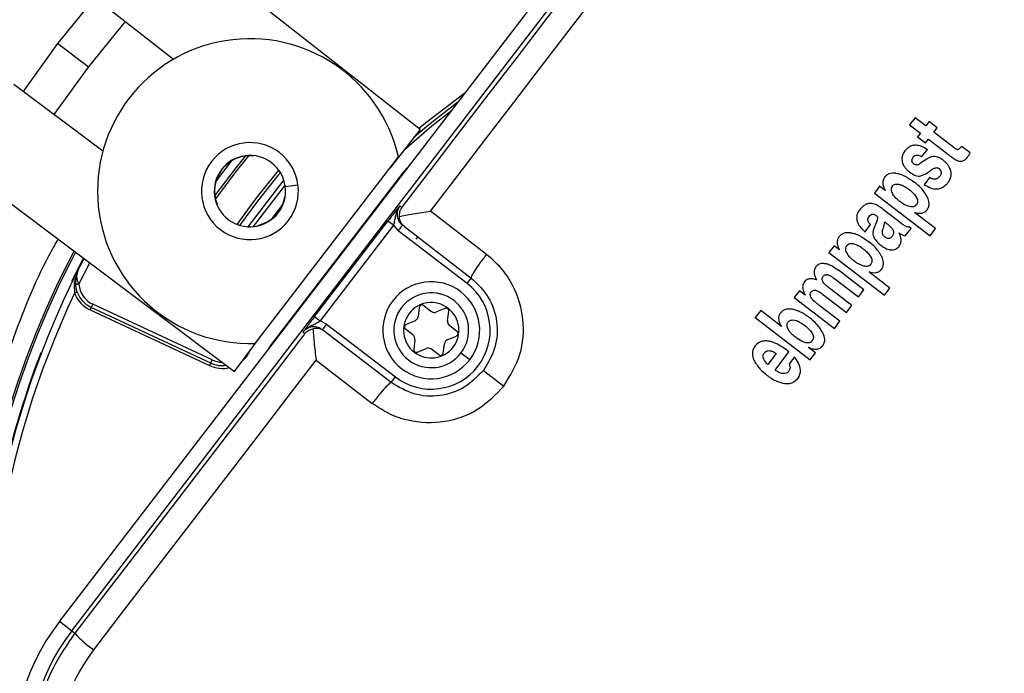
# Model space of a CAD drawing. Units: millimetres. Extents: x 5 to 414, y 3 to 291.
# Drawn here: x 162 to 167, y 244 to 248 of the extents above; entities that cross this region are included whole.
import ezdxf

# ---------------------------------------------------------------- set-up
doc = ezdxf.new("R2010")
doc.units = ezdxf.units.MM

msp = doc.modelspace()

# ---------------------------------------------------------------- linework, layer by layer
at = {"color": 7, "linetype": 'Continuous', "lineweight": 25}
for p, q in [((164.7408, 248.1127), (162.0623, 244.622)), ((162.121, 244.5769), (164.7995, 248.0677)), ((163.7971, 246.9882), (162.4766, 248.0241)), ((162.1886, 247.657), (162.6102, 247.3262)), ((162.2322, 247.6227), (162.0529, 247.4022)), ((162.2009, 247.2886), (162.3793, 247.5074)), ((162.0529, 247.4022), (161.8863, 247.1719)), ((162.0358, 247.0598), (162.2009, 247.2886)), ((162.2706, 246.8836), (161.8419, 247.2052)), ((166.1796, 247.0451), (166.1532, 247.0107)), ((166.2314, 247.0053), (166.1796, 247.0451)), ((163.7971, 246.9882), (163.653, 246.8046)), ((166.1532, 247.0107), (166.205, 246.9709)), ((166.2479, 247.0267), (166.2314, 247.0053)), ((166.2863, 246.9972), (166.2479, 247.0267)), ((166.2699, 246.9758), (166.2863, 246.9972)), ((166.205, 246.9709), (166.1913, 246.953)), ((166.1913, 246.953), (166.2297, 246.9235)), ((166.2297, 246.9235), (166.2435, 246.9414)), ((166.2435, 246.9414), (166.342, 246.8658)), ((166.3681, 246.9005), (166.2699, 246.9758)), ((166.2126, 246.8577), (166.239, 246.8921)), ((166.4448, 246.8756), (166.4062, 246.9052)), ((163.0043, 245.9591), (163.693, 246.8567)), ((166.2357, 246.8461), (166.2179, 246.8345)), ((161.5618, 246.8319), (162.9042, 245.8246)), ((166.2059, 246.8267), (166.2027, 246.8244)), ((166.2179, 246.8345), (166.2059, 246.8267)), ((163.7182, 246.7852), (163.0799, 245.9533)), ((166.2498, 246.7571), (166.2234, 246.7227)), ((163.1475, 246.7216), (162.9937, 246.521)), ((166.009, 246.7154), (165.9838, 246.6826)), ((166.0354, 246.6952), (166.009, 246.7154)), ((163.1461, 246.6643), (163.1478, 246.664)), ((165.9838, 246.6826), (166.2518, 246.4769)), ((163.7003, 246.6213), (163.7094, 246.6143)), ((164.1175, 246.3875), (163.847, 246.595)), ((166.0886, 246.5559), (166.0277, 246.6026)), ((166.2782, 246.5113), (166.1763, 246.5896)), ((163.0486, 246.5373), (163.0114, 246.5236)), ((163.0493, 246.5357), (163.0486, 246.5373)), ((163.2898, 246.0883), (163.6422, 246.5476)), ((163.6687, 246.5273), (163.3162, 246.068)), ((163.6687, 246.5273), (163.6422, 246.5476)), ((163.6687, 246.5273), (163.6923, 246.5014)), ((163.7216, 246.521), (164.0439, 246.2736)), ((165.939, 246.4963), (165.9653, 246.5307)), ((165.9974, 246.552), (165.9886, 246.5319)), ((166.0333, 246.5437), (166.0412, 246.5377)), ((166.1152, 246.5353), (166.0886, 246.5559)), ((166.1324, 246.4766), (166.16, 246.5126)), ((166.16, 246.5126), (166.1508, 246.5196)), ((164.0236, 246.2472), (163.6923, 246.5014)), ((166.2518, 246.4769), (166.2782, 246.5113)), ((165.7894, 246.4293), (165.7642, 246.3964)), ((165.8158, 246.409), (165.7894, 246.4293)), ((165.7642, 246.3964), (166.0323, 246.1907)), ((162.1524, 246.3135), (162.1803, 246.3678)), ((165.7856, 246.2753), (165.7926, 246.2703)), ((165.9332, 246.2171), (165.809, 246.3124)), ((166.0587, 246.2251), (165.9567, 246.3034)), ((164.0236, 246.2472), (164.0439, 246.2736)), ((165.7926, 246.2703), (165.9068, 246.1827)), ((165.6232, 246.2126), (165.598, 246.1798)), ((165.6508, 246.1914), (165.6232, 246.2126)), ((165.734, 246.1953), (165.8489, 246.1071)), ((165.8753, 246.1415), (165.7751, 246.2184)), ((165.9068, 246.1827), (165.9332, 246.2171)), ((166.0323, 246.1907), (166.0587, 246.2251)), ((162.215, 246.1325), (162.2094, 246.1205)), ((162.2221, 246.1476), (162.215, 246.1325)), ((162.7894, 245.8647), (162.215, 246.1325)), ((162.7964, 245.8798), (162.2221, 246.1476)), ((163.8146, 246.1408), (163.8497, 246.1138)), ((165.598, 246.1798), (165.791, 246.0317)), ((165.8174, 246.0661), (165.7168, 246.1432)), ((165.8489, 246.1071), (165.8753, 246.1415)), ((162.2094, 246.1205), (162.7837, 245.8526)), ((163.2898, 246.0883), (163.3162, 246.068)), ((163.7933, 246.1319), (163.7875, 246.088)), ((163.917, 246.1273), (163.8761, 246.1103)), ((163.9296, 246.0693), (163.9354, 246.1132)), ((165.4367, 246.1176), (165.4103, 246.0832)), ((165.5369, 246.0407), (165.4367, 246.1176)), ((163.3473, 246.0518), (163.3162, 246.068)), ((163.3473, 246.0518), (163.6786, 245.7976)), ((163.7712, 246.0669), (163.7304, 246.0499)), ((163.9398, 246.0447), (163.9749, 246.0177)), ((165.4103, 246.0832), (165.6748, 245.8803)), ((165.791, 246.0317), (165.8174, 246.0661)), ((162.9042, 245.8246), (163.0443, 246.0113)), ((163.2427, 246.0061), (163.2335, 246.0131)), ((163.6583, 245.7712), (163.336, 246.0185)), ((163.7625, 246.0001), (163.7273, 246.027)), ((163.931, 245.9779), (163.9719, 245.9948)), ((163.7727, 245.9755), (163.7669, 245.9316)), ((163.909, 245.9129), (163.9148, 245.9567)), ((163.7852, 245.9175), (163.8261, 245.9345)), ((163.8877, 245.904), (163.8525, 245.931)), ((164.0362, 245.8803), (163.9939, 245.9128)), ((165.5108, 245.9111), (165.4703, 245.8584)), ((165.5055, 245.831), (165.5725, 245.9184)), ((165.7003, 245.9134), (165.6667, 245.9392)), ((165.6748, 245.8803), (165.7003, 245.9134)), ((162.7837, 245.8526), (162.7894, 245.8647)), ((162.7894, 245.8647), (162.7964, 245.8798)), ((163.2969, 245.8781), (163.5674, 245.6706)), ((165.5996, 245.8953), (165.5732, 245.8609)), ((164.1023, 245.8296), (164.2009, 245.754)), ((163.6583, 245.7712), (163.6786, 245.7976)), ((162.0623, 244.622), (162.121, 244.5769)), ((162.121, 244.5769), (162.1358, 244.5656))]:
    msp.add_line(p, q, dxfattribs=at)
at = {"color": 8, "linetype": 'Continuous', "lineweight": 25}
for p, q in [((162.2009, 247.2886), (162.0529, 247.4022)), ((162.9969, 246.8627), (162.9967, 246.8609)), ((163.7352, 246.8039), (163.7359, 246.8031)), ((163.7207, 246.7833), (163.7182, 246.7852)), ((163.1415, 246.7456), (162.9689, 246.5206)), ((163.1486, 246.7144), (163.2098, 246.7225)), ((162.82, 246.6306), (162.8184, 246.63)), ((163.0854, 246.56), (163.1336, 246.6228)), ((163.7864, 246.4712), (163.7774, 246.4606)), ((162.1215, 246.2583), (162.1778, 246.3697)), ((162.1551, 246.244), (162.2074, 246.3476)), ((162.1215, 246.2583), (162.1243, 246.257)), ((162.134, 246.2172), (162.1344, 246.201)), ((163.0799, 245.9533), (163.0824, 245.9514)), ((161.9745, 245.9125), (161.9717, 245.9136)), ((162.9752, 245.9192), (162.9762, 245.9187)), ((163.0672, 245.9316), (163.0662, 245.9321))]:
    msp.add_line(p, q, dxfattribs=at)
at = {"color": 7, "linetype": 'Continuous', "lineweight": 25, "flags": 128}
for points in [[(164.8143, 248.0564), (164.6764, 247.8762), (164.5385, 247.6961), (164.4004, 247.5159), (164.2623, 247.3356), (164.1241, 247.1553), (163.9859, 246.975), (163.8477, 246.7947), (163.7094, 246.6143)], [(163.847, 246.595), (163.9808, 246.7694), (164.1145, 246.9439), (164.2482, 247.1183), (164.3818, 247.2926), (164.5153, 247.467), (164.6489, 247.6413), (164.7823, 247.8155), (164.9157, 247.9897)], [(163.9784, 247.1191), (163.84, 247.0112), (163.7661, 246.9487)], [(162.888, 246.8359), (162.8834, 246.83), (162.8161, 246.7421)], [(162.1551, 246.244), (162.1519, 246.2438), (162.1487, 246.2435), (162.1459, 246.2433), (162.1434, 246.2431), (162.1413, 246.2429), (162.1398, 246.2428), (162.1388, 246.2427), (162.1385, 246.2427)], [(162.1469, 246.2058), (162.1466, 246.2057), (162.1459, 246.2054), (162.1448, 246.205), (162.1432, 246.2044), (162.1413, 246.2037), (162.1392, 246.2028), (162.1368, 246.2019), (162.1344, 246.201)], [(163.2427, 246.0061), (163.1043, 245.8258), (162.9659, 245.6456), (162.8275, 245.4654), (162.6891, 245.2853), (162.5507, 245.1053), (162.4124, 244.9253), (162.274, 244.7454), (162.1358, 244.5656)], [(162.2263, 244.4849), (162.3601, 244.6589), (162.4939, 244.8328), (162.6277, 245.0069), (162.7615, 245.181), (162.8954, 245.3552), (163.0292, 245.5295), (163.1631, 245.7038), (163.2969, 245.8781)]]:
    msp.add_lwpolyline(points, dxfattribs=at)
at = {"color": 8, "linetype": 'Continuous', "lineweight": 25, "flags": 128}
for points in [[(164.0141, 247.1656), (163.8295, 247.0241), (163.7916, 246.9925)], [(163.7198, 246.8897), (163.8539, 247.0053), (163.9482, 247.0798)], [(162.8102, 246.6686), (162.9124, 246.8043), (162.9575, 246.8606)], [(162.9711, 246.8618), (162.9061, 246.7805), (162.8126, 246.6552)], [(162.9165, 246.5319), (163.0068, 246.6554), (163.1171, 246.7933)], [(162.9305, 246.5272), (163.0159, 246.644), (163.1252, 246.781)], [(162.9419, 245.8748), (162.9611, 245.895), (162.9762, 245.9187)]]:
    msp.add_lwpolyline(points, dxfattribs=at)
at = {"color": 7, "linetype": 'Continuous', "lineweight": 25}
for centre, radius in [((166.0196, 244.4918), 18.0032), ((166.0196, 244.3584), 15.7667), ((166.0196, 244.3584), 15.7333), ((166.0196, 244.3584), 15.6133), ((166.0196, 244.3584), 15.58)]:
    msp.add_circle(centre, radius, dxfattribs=at)
for centre, radius, start, end in [((162.9784, 246.692), 0.7333, 12.9788, 272.0212), ((166.0196, 244.3584), 5.6667, 150.1824, 224.7212), ((166.0196, 244.3584), 5.48, 150.4244, 224.5756), ((162.9784, 246.692), 0.2333, 322.5, 142.5), ((162.9784, 246.692), 0.1717, 7.5, 187.5), ((162.9784, 246.692), 0.1699, 83.8114, 201.1886), ((166.2862, 246.7689), 0.0923, 112.9395, 123.1805), ((162.9784, 246.692), 0.2333, 142.5, 322.5), ((163.8398, 246.6919), 0.1532, 133.047, 142.503), ((166.0196, 244.3584), 5, 151.1304, 223.8696), ((162.9784, 246.692), 0.1717, 187.5, 7.5), ((162.9784, 246.692), 0.1699, 294.3798, 350.6202), ((166.0196, 244.3584), 4.8133, 151.5475, 223.5475), ((166.0196, 244.3584), 4.3933, 152.246, 178.2339), ((166.0196, 244.3584), 4.3333, 153.1808, 221.8192), ((162.2714, 246.2534), 0.1333, 184.591, 245), ((162.2714, 246.2534), 0.1167, 184.5909, 245), ((163.8511, 246.0224), 0.2333, 322.5, 142.5), ((163.8511, 246.0224), 0.2833, 232.5, 52.5), ((166.0196, 244.3584), 4.3, 154.6273, 220.3727), ((162.2714, 246.2534), 0.1467, 200.9224, 245), ((163.8511, 246.0224), 0.18, 322.5, 142.5), ((163.8511, 246.0224), 0.2333, 142.5, 322.5), ((163.8511, 246.0224), 0.1333, 52.5, 232.5), ((163.8065, 246.1302), 0.0133, 52.5, 172.5), ((163.8511, 246.0224), 0.18, 142.5, 322.5), ((163.8511, 246.0224), 0.1333, 232.5, 52.5), ((163.761, 246.0915), 0.0267, 292.5, 352.5), ((163.8659, 246.135), 0.0267, 232.5, 292.5), ((163.9221, 246.1149), 0.0133, 352.5, 112.5), ((163.7355, 246.0376), 0.0133, 112.5, 232.5), ((163.956, 246.0658), 0.0267, 172.5, 232.5), ((163.7462, 245.9789), 0.0267, 352.5, 52.5), ((163.9668, 246.0072), 0.0133, 292.5, 52.5), ((163.2014, 245.8601), 0.1532, 142.4969, 151.9537), ((163.9412, 245.9533), 0.0267, 112.5, 172.5), ((166.0196, 244.3584), 4.3364, 158.9839, 177.7211), ((163.7801, 245.9298), 0.0133, 172.5, 292.5), ((163.8363, 245.9098), 0.0267, 52.5, 112.5), ((163.8958, 245.9146), 0.0133, 232.5, 352.5), ((162.8457, 245.9856), 0.1333, 245, 278.5215), ((162.935, 243.9523), 1.1, 142.5, 232.5), ((162.935, 243.9523), 1.026, 142.5, 232.5), ((162.488, 244.87), 0.4655, 220.8369, 235.809)]:
    msp.add_arc(centre, radius, start, end, dxfattribs=at)
at = {"color": 8, "linetype": 'Continuous', "lineweight": 25}
for centre, radius, start, end in [((166.0196, 244.3584), 4.3836, 152.2665, 178.2339), ((162.8457, 245.9856), 0.1467, 245, 283.4538), ((162.8457, 245.9856), 0.1167, 245, 269.7577)]:
    msp.add_arc(centre, radius, start, end, dxfattribs=at)
at = {"color": 7, "linetype": 'Continuous', "lineweight": 25}
for centre, major_axis, ratio, start_param, end_param in [((166.4304, 247), (0.049, 0.1076), 0.196135, 3.198346, 3.590335), ((166.2929, 246.8291), (0.1289, -0.0131), 0.413772, 2.891264, 3.216605), ((166.2652, 247.1188), (-0.1491, 0.2788), 0.395566, 3.104543, 3.31881), ((166.1554, 247.0065), (-0.0325, 0.1889), 0.393518, 3.161137, 3.351076), ((166.0898, 246.6876), (0.2138, 0.104), 0.280108, 6.150216, 6.422336), ((166.3299, 247.5091), (-0.071, 0.6735), 0.214712, 3.031798, 3.206219), ((166.4844, 244.9793), (-0.5351, 1.6509), 0.166295, 6.166669, 6.245895), ((165.3316, 246.1154), (0.6669, 0.4519), 0.097778, 6.128876, 6.242159), ((165.5202, 246.5758), (0.513, -0.0339), 0.413893, 6.136754, 6.291381), ((166.4984, 244.259), (-1.0723, 1.7025), 0.169536, 6.223907, 6.345802), ((-11.1877, 228.2935), (176.7658, 17.5499), 0.010062, 6.273747, 6.280986), ((165.1675, 245.9655), (0.4573, -0.1565), 0.355481, 6.164035, 6.41993)]:
    msp.add_ellipse(centre, major_axis=major_axis, ratio=ratio, start_param=start_param, end_param=end_param, dxfattribs=at)
for points, knots in [([(166.1301, 246.8851), (166.1354, 246.8912), (166.145, 246.9024), (166.1639, 246.9124), (166.1858, 246.9153), (166.2122, 246.9091), (166.2293, 246.8982), (166.239, 246.8921)], [0, 0, 0, 0, 0.195992, 0.355881, 0.508618, 0.722632, 1, 1, 1, 1]), ([(166.3827, 246.8921), (166.381, 246.8927), (166.378, 246.8936), (166.3742, 246.896), (166.3711, 246.8982), (166.3691, 246.8997), (166.3681, 246.9005)], [0, 0, 0, 0, 0.328101, 0.549909, 0.776821, 1, 1, 1, 1]), ([(166.4062, 246.9052), (166.4048, 246.9046), (166.4026, 246.9035), (166.3997, 246.902), (166.3974, 246.9006), (166.3961, 246.8995), (166.3955, 246.8989)], [0, 0, 0, 0, 0.363961, 0.585021, 0.796497, 1, 1, 1, 1]), ([(166.1301, 246.8851), (166.1244, 246.8761), (166.1143, 246.8601), (166.1166, 246.8415), (166.1176, 246.8333)], [0, 0, 0, 0, 0.560148, 1, 1, 1, 1]), ([(166.1694, 246.8549), (166.1723, 246.858), (166.1778, 246.864), (166.19, 246.8661), (166.2017, 246.8635), (166.2087, 246.8598), (166.2126, 246.8577)], [0, 0, 0, 0, 0.257143, 0.501656, 0.727654, 1, 1, 1, 1]), ([(166.2876, 246.8554), (166.2833, 246.8565), (166.2763, 246.8583), (166.2663, 246.8582), (166.258, 246.8568), (166.2528, 246.8549), (166.2502, 246.8539)], [0, 0, 0, 0, 0.347439, 0.563633, 0.779315, 1, 1, 1, 1]), ([(166.3144, 246.8406), (166.3116, 246.8426), (166.3069, 246.846), (166.3, 246.8501), (166.2939, 246.8531), (166.2897, 246.8546), (166.2876, 246.8554)], [0, 0, 0, 0, 0.340407, 0.560328, 0.780277, 1, 1, 1, 1]), ([(166.342, 246.8658), (166.3468, 246.8622), (166.3546, 246.8562), (166.3658, 246.8485), (166.3751, 246.8425), (166.3816, 246.8394), (166.3846, 246.838)], [0, 0, 0, 0, 0.352734, 0.578474, 0.801363, 1, 1, 1, 1]), ([(166.4314, 246.8548), (166.4331, 246.8571), (166.4358, 246.8609), (166.4393, 246.8663), (166.4421, 246.8709), (166.4439, 246.874), (166.4448, 246.8756)], [0, 0, 0, 0, 0.345967, 0.564578, 0.782954, 1, 1, 1, 1]), ([(166.1176, 246.8333), (166.1198, 246.8266), (166.1234, 246.8156), (166.133, 246.8024), (166.1423, 246.7922), (166.1495, 246.7864), (166.1531, 246.7835)], [0, 0, 0, 0, 0.336331, 0.556478, 0.778242, 1, 1, 1, 1]), ([(166.1727, 246.8232), (166.1711, 246.8246), (166.1684, 246.8268), (166.1659, 246.8307), (166.1645, 246.8343), (166.1642, 246.8368), (166.164, 246.8381)], [0, 0, 0, 0, 0.358242, 0.57335, 0.784421, 1, 1, 1, 1]), ([(166.1894, 246.8179), (166.1874, 246.8177), (166.184, 246.8174), (166.1795, 246.8189), (166.1759, 246.8208), (166.1738, 246.8224), (166.1727, 246.8232)], [0, 0, 0, 0, 0.335335, 0.554766, 0.777783, 1, 1, 1, 1]), ([(166.2518, 246.7898), (166.2545, 246.7918), (166.2588, 246.7951), (166.2654, 246.7991), (166.2711, 246.8021), (166.2752, 246.8035), (166.2772, 246.8042)], [0, 0, 0, 0, 0.340294, 0.559763, 0.78012, 1, 1, 1, 1]), ([(166.2772, 246.8042), (166.2794, 246.8046), (166.2831, 246.8053), (166.2884, 246.804), (166.2931, 246.802), (166.296, 246.8), (166.2975, 246.7989)], [0, 0, 0, 0, 0.304075, 0.511682, 0.739689, 1, 1, 1, 1]), ([(166.3519, 246.7891), (166.3494, 246.796), (166.3454, 246.8074), (166.3354, 246.821), (166.3256, 246.8315), (166.3181, 246.8375), (166.3144, 246.8406)], [0, 0, 0, 0, 0.33681, 0.556943, 0.778453, 1, 1, 1, 1]), ([(166.033, 246.7586), (166.0299, 246.7535), (166.0238, 246.7433), (166.0236, 246.72), (166.0308, 246.7049), (166.0354, 246.6952)], [0, 0, 0, 0, 0.259181, 0.524761, 1, 1, 1, 1]), ([(166.0876, 246.778), (166.076, 246.7781), (166.06, 246.7783), (166.0418, 246.7685), (166.0359, 246.7619), (166.033, 246.7586)], [0, 0, 0, 0, 0.5603422, 0.7802028, 1, 1, 1, 1]), ([(166.0876, 246.778), (166.0947, 246.7767), (166.1105, 246.7739), (166.1408, 246.76), (166.1617, 246.745), (166.1756, 246.7351)], [0, 0, 0, 0, 0.220614, 0.484858, 1, 1, 1, 1]), ([(166.1531, 246.7835), (166.1623, 246.7772), (166.1751, 246.7683), (166.1945, 246.7636), (166.203, 246.7648), (166.2072, 246.7655)], [0, 0, 0, 0, 0.565991, 0.784132, 1, 1, 1, 1]), ([(166.2072, 246.7655), (166.2124, 246.7672), (166.2212, 246.7701), (166.2326, 246.7763), (166.2424, 246.7825), (166.2486, 246.7873), (166.2518, 246.7898)], [0, 0, 0, 0, 0.321386, 0.537965, 0.763631, 1, 1, 1, 1]), ([(166.2798, 246.7497), (166.2763, 246.7491), (166.2704, 246.7481), (166.2624, 246.7506), (166.2559, 246.7534), (166.2518, 246.7559), (166.2498, 246.7571)], [0, 0, 0, 0, 0.3328677, 0.5521912, 0.7770298, 1, 1, 1, 1]), ([(166.2986, 246.7634), (166.2968, 246.7613), (166.2939, 246.7579), (166.289, 246.7542), (166.2846, 246.7516), (166.2814, 246.7503), (166.2798, 246.7497)], [0, 0, 0, 0, 0.350748, 0.56867, 0.783797, 1, 1, 1, 1]), ([(166.3056, 246.7827), (166.3054, 246.7804), (166.3052, 246.7767), (166.3035, 246.7716), (166.3014, 246.7674), (166.2995, 246.7648), (166.2986, 246.7634)], [0, 0, 0, 0, 0.324615, 0.539323, 0.762996, 1, 1, 1, 1]), ([(166.3377, 246.7327), (166.3412, 246.7378), (166.3479, 246.7475), (166.3548, 246.7669), (166.353, 246.7808), (166.3519, 246.7891)], [0, 0, 0, 0, 0.3109228, 0.5889242, 1, 1, 1, 1]), ([(166.0694, 246.7149), (166.0674, 246.7117), (166.0636, 246.7054), (166.0641, 246.6905), (166.0696, 246.6814), (166.0733, 246.6754)], [0, 0, 0, 0, 0.260876, 0.515196, 1, 1, 1, 1]), ([(166.0694, 246.7149), (166.0716, 246.7173), (166.076, 246.7221), (166.0871, 246.7265), (166.0954, 246.7259), (166.1005, 246.7254)], [0, 0, 0, 0, 0.279588, 0.558624, 1, 1, 1, 1]), ([(166.1005, 246.7254), (166.1067, 246.7238), (166.1167, 246.7212), (166.1295, 246.7142), (166.1398, 246.7078), (166.1463, 246.7029), (166.1495, 246.7005)], [0, 0, 0, 0, 0.340901, 0.55968, 0.780582, 1, 1, 1, 1]), ([(166.24, 246.6612), (166.2304, 246.677), (166.2132, 246.7055), (166.1871, 246.726), (166.1756, 246.7351)], [0, 0, 0, 0, 0.557259, 1, 1, 1, 1]), ([(166.3377, 246.7327), (166.332, 246.726), (166.3216, 246.7139), (166.3016, 246.7029), (166.2789, 246.6991), (166.2513, 246.7051), (166.2335, 246.7163), (166.2234, 246.7227)], [0, 0, 0, 0, 0.202364, 0.365141, 0.516409, 0.725466, 1, 1, 1, 1]), ([(166.1062, 246.6414), (166.1018, 246.645), (166.0946, 246.6508), (166.0857, 246.6598), (166.0791, 246.6674), (166.0752, 246.6728), (166.0733, 246.6754)], [0, 0, 0, 0, 0.360665, 0.581913, 0.794668, 1, 1, 1, 1]), ([(166.1495, 246.7005), (166.1544, 246.6966), (166.1624, 246.6901), (166.1724, 246.68), (166.1803, 246.6708), (166.1844, 246.6639), (166.1865, 246.6605)], [0, 0, 0, 0, 0.340531, 0.560163, 0.780384, 1, 1, 1, 1]), ([(166.1865, 246.6605), (166.188, 246.6574), (166.191, 246.6512), (166.1923, 246.6416), (166.1905, 246.6329), (166.1876, 246.6284), (166.1861, 246.6262)], [0, 0, 0, 0, 0.282316, 0.562035, 0.780602, 1, 1, 1, 1]), ([(166.2372, 246.6017), (166.2403, 246.6067), (166.2464, 246.6167), (166.248, 246.6381), (166.243, 246.6524), (166.24, 246.6612)], [0, 0, 0, 0, 0.278501, 0.557649, 1, 1, 1, 1]), ([(163.7003, 246.6213), (163.6916, 246.6106), (163.6796, 246.5958), (163.6573, 246.5672), (163.6471, 246.5539), (163.6422, 246.5476)], [0, 0, 0, 0, 0.574979, 0.800128, 1, 1, 1, 1]), ([(163.6687, 246.5273), (163.6709, 246.5337), (163.6757, 246.5477), (163.6794, 246.5702), (163.6847, 246.5964), (163.6949, 246.6127), (163.7003, 246.6213)], [0, 0, 0, 0, 0.1929686, 0.4226488, 0.6963944, 1, 1, 1, 1]), ([(163.7003, 246.6213), (163.6958, 246.614), (163.689, 246.6029), (163.6862, 246.5855), (163.6866, 246.5693), (163.6916, 246.5532), (163.7008, 246.5383), (163.7085, 246.5315), (163.7126, 246.5278)], [0, 0, 0, 0, 0.24317, 0.369913, 0.499723, 0.707737, 0.843441, 1, 1, 1, 1]), ([(163.7094, 246.6143), (163.706, 246.6091), (163.698, 246.5963), (163.6971, 246.58), (163.6965, 246.5704)], [0, 0, 0, 0, 0.413682, 1, 1, 1, 1]), ([(165.96, 246.6324), (165.9547, 246.6314), (165.9442, 246.6294), (165.9276, 246.6192), (165.9186, 246.6087), (165.9131, 246.6023)], [0, 0, 0, 0, 0.278151, 0.557468, 1, 1, 1, 1]), ([(166.0277, 246.6026), (166.0229, 246.6063), (166.0149, 246.6123), (166.0036, 246.6199), (165.9943, 246.6256), (165.9879, 246.6282), (165.9849, 246.6294)], [0, 0, 0, 0, 0.3593657, 0.5893723, 0.809538, 1, 1, 1, 1]), ([(166.1475, 246.6189), (166.1395, 246.622), (166.1249, 246.6279), (166.1121, 246.6371), (166.1062, 246.6414)], [0, 0, 0, 0, 0.538836, 1, 1, 1, 1]), ([(166.1861, 246.6262), (166.1836, 246.6235), (166.1787, 246.6183), (166.1684, 246.6155), (166.1579, 246.6159), (166.1511, 246.6178), (166.1475, 246.6189)], [0, 0, 0, 0, 0.252471, 0.500041, 0.729747, 1, 1, 1, 1]), ([(163.6965, 246.5704), (163.7065, 246.5725), (163.7264, 246.5766), (163.7768, 246.5851), (163.8189, 246.5911), (163.847, 246.595)], [0, 0, 0, 0, 0.248816, 0.499495, 1, 1, 1, 1]), ([(163.7216, 246.521), (163.7148, 246.5273), (163.7014, 246.54), (163.6981, 246.5603), (163.6965, 246.5704)], [0, 0, 0, 0, 0.500813, 1, 1, 1, 1]), ([(165.8985, 246.5689), (165.8984, 246.5652), (165.8982, 246.559), (165.8998, 246.5502), (165.902, 246.5426), (165.9041, 246.5377), (165.9052, 246.5352)], [0, 0, 0, 0, 0.320898, 0.536773, 0.762286, 1, 1, 1, 1]), ([(165.9131, 246.6023), (165.9106, 246.5989), (165.9066, 246.5933), (165.9024, 246.5846), (165.8996, 246.5769), (165.8989, 246.5716), (165.8985, 246.5689)], [0, 0, 0, 0, 0.341624, 0.562196, 0.781197, 1, 1, 1, 1]), ([(165.9524, 246.5524), (165.9525, 246.5546), (165.9525, 246.5581), (165.954, 246.5628), (165.9559, 246.5668), (165.9576, 246.5691), (165.9584, 246.5704)], [0, 0, 0, 0, 0.330704, 0.545404, 0.766783, 1, 1, 1, 1]), ([(165.9584, 246.5704), (165.9608, 246.5731), (165.9654, 246.5785), (165.9754, 246.5821), (165.9846, 246.58), (165.9892, 246.5768), (165.9915, 246.5752)], [0, 0, 0, 0, 0.282282, 0.558976, 0.777946, 1, 1, 1, 1]), ([(165.9915, 246.5752), (165.9928, 246.5742), (165.9948, 246.5725), (165.9972, 246.5698), (165.9989, 246.5672), (165.9995, 246.5653), (165.9998, 246.5643)], [0, 0, 0, 0, 0.343473, 0.564173, 0.782839, 1, 1, 1, 1]), ([(166.1763, 246.5896), (166.1887, 246.5868), (166.2059, 246.583), (166.2273, 246.591), (166.2339, 246.5981), (166.2372, 246.6017)], [0, 0, 0, 0, 0.562348, 0.781301, 1, 1, 1, 1]), ([(165.9052, 246.5352), (165.9079, 246.5304), (165.9125, 246.5225), (165.9212, 246.5127), (165.9295, 246.5043), (165.9357, 246.499), (165.939, 246.4963)], [0, 0, 0, 0, 0.3149652, 0.5281078, 0.7552881, 1, 1, 1, 1]), ([(165.9653, 246.5307), (165.9631, 246.5329), (165.9595, 246.5366), (165.9556, 246.5423), (165.9531, 246.5473), (165.9526, 246.5508), (165.9524, 246.5524)], [0, 0, 0, 0, 0.3687885, 0.593489, 0.8029418, 1, 1, 1, 1]), ([(165.9886, 246.5319), (165.9865, 246.527), (165.9831, 246.5189), (165.9794, 246.5075), (165.977, 246.4983), (165.9766, 246.4923), (165.9764, 246.4894)], [0, 0, 0, 0, 0.361292, 0.591852, 0.808707, 1, 1, 1, 1]), ([(166.0412, 246.5377), (166.0457, 246.5341), (166.0528, 246.5285), (166.0616, 246.5205), (166.0677, 246.5143), (166.0707, 246.5099), (166.0722, 246.5078)], [0, 0, 0, 0, 0.402153, 0.625949, 0.824249, 1, 1, 1, 1]), ([(166.1152, 246.5353), (166.1196, 246.5321), (166.1264, 246.5271), (166.1364, 246.5224), (166.1438, 246.5199), (166.1486, 246.5197), (166.1508, 246.5196)], [0, 0, 0, 0, 0.411996, 0.636533, 0.831487, 1, 1, 1, 1]), ([(165.8134, 246.4724), (165.8102, 246.467), (165.8038, 246.456), (165.8045, 246.4327), (165.8115, 246.418), (165.8158, 246.409)], [0, 0, 0, 0, 0.277381, 0.556303, 1, 1, 1, 1]), ([(165.868, 246.4919), (165.8564, 246.492), (165.8404, 246.4922), (165.8223, 246.4823), (165.8163, 246.4757), (165.8134, 246.4724)], [0, 0, 0, 0, 0.560349, 0.780208, 1, 1, 1, 1]), ([(165.868, 246.4919), (165.8752, 246.4906), (165.891, 246.4878), (165.9212, 246.4738), (165.9422, 246.4589), (165.956, 246.449)], [0, 0, 0, 0, 0.220635, 0.484886, 1, 1, 1, 1]), ([(165.9764, 246.4894), (165.9768, 246.4859), (165.9774, 246.48), (165.9802, 246.4723), (165.9832, 246.466), (165.9857, 246.462), (165.987, 246.4601)], [0, 0, 0, 0, 0.337726, 0.557711, 0.778911, 1, 1, 1, 1]), ([(166.0349, 246.4708), (166.0317, 246.4736), (166.0254, 246.4793), (166.0201, 246.4943), (166.0235, 246.5049), (166.0256, 246.5114)], [0, 0, 0, 0, 0.281845, 0.559865, 1, 1, 1, 1]), ([(166.0687, 246.4732), (166.0663, 246.4704), (166.0615, 246.4649), (166.0509, 246.4628), (166.042, 246.4658), (166.0373, 246.4691), (166.0349, 246.4708)], [0, 0, 0, 0, 0.280098, 0.554444, 0.775101, 1, 1, 1, 1]), ([(166.0722, 246.5078), (166.0736, 246.5046), (166.0766, 246.4983), (166.0765, 246.4855), (166.0717, 246.4778), (166.0687, 246.4732)], [0, 0, 0, 0, 0.280934, 0.559748, 1, 1, 1, 1]), ([(166.1037, 246.4277), (166.1065, 246.4326), (166.1123, 246.4425), (166.1128, 246.4652), (166.1073, 246.4808), (166.1038, 246.491)], [0, 0, 0, 0, 0.251725, 0.513324, 1, 1, 1, 1]), ([(166.1038, 246.491), (166.1068, 246.489), (166.1118, 246.4859), (166.1191, 246.4819), (166.1255, 246.4787), (166.1301, 246.4773), (166.1324, 246.4766)], [0, 0, 0, 0, 0.33546, 0.552614, 0.774349, 1, 1, 1, 1]), ([(162.0549, 246.462), (162.0395, 246.4345), (161.9503, 246.2747), (161.8242, 245.9613), (161.7388, 245.6663), (161.6961, 245.5187)], [0, 0, 0, 0, 0.093997, 0.546538, 1, 1, 1, 1]), ([(165.8498, 246.4288), (165.8478, 246.4253), (165.8437, 246.4184), (165.8449, 246.4035), (165.8503, 246.3947), (165.8537, 246.3893)], [0, 0, 0, 0, 0.277495, 0.555636, 1, 1, 1, 1]), ([(165.8498, 246.4288), (165.852, 246.4312), (165.8564, 246.4359), (165.8675, 246.4404), (165.8758, 246.4397), (165.881, 246.4393)], [0, 0, 0, 0, 0.279581, 0.558617, 1, 1, 1, 1]), ([(165.881, 246.4393), (165.8871, 246.4377), (165.8972, 246.435), (165.9099, 246.4281), (165.9202, 246.4216), (165.9267, 246.4167), (165.93, 246.4143)], [0, 0, 0, 0, 0.34091, 0.5596909, 0.7805863, 1, 1, 1, 1]), ([(166.0204, 246.375), (166.0108, 246.3909), (165.9936, 246.4193), (165.9675, 246.4399), (165.956, 246.449)], [0, 0, 0, 0, 0.557263, 1, 1, 1, 1]), ([(165.987, 246.4601), (165.9915, 246.4543), (165.9998, 246.4436), (166.0104, 246.4351), (166.0153, 246.4311)], [0, 0, 0, 0, 0.53455, 1, 1, 1, 1]), ([(166.0153, 246.4311), (166.0206, 246.4274), (166.0291, 246.4212), (166.0423, 246.4146), (166.054, 246.4105), (166.0622, 246.4098), (166.0663, 246.4094)], [0, 0, 0, 0, 0.342713, 0.563416, 0.782029, 1, 1, 1, 1]), ([(166.0663, 246.4094), (166.0712, 246.4097), (166.0794, 246.4102), (166.0898, 246.4148), (166.0976, 246.4204), (166.1017, 246.4253), (166.1037, 246.4277)], [0, 0, 0, 0, 0.339736, 0.559508, 0.779427, 1, 1, 1, 1]), ([(164.2009, 245.754), (164.2307, 245.8035), (164.2899, 245.9015), (164.3022, 246.0789), (164.2585, 246.2216), (164.1899, 246.3245), (164.1416, 246.3665), (164.1175, 246.3875)], [0, 0, 0, 0, 0.242231, 0.479589, 0.728808, 0.864138, 1, 1, 1, 1]), ([(165.8866, 246.3552), (165.8822, 246.3588), (165.875, 246.3646), (165.8662, 246.3736), (165.8595, 246.3813), (165.8556, 246.3866), (165.8537, 246.3893)], [0, 0, 0, 0, 0.360593, 0.581847, 0.79463, 1, 1, 1, 1]), ([(165.93, 246.4143), (165.9352, 246.4101), (165.9436, 246.4033), (165.9537, 246.3929), (165.9611, 246.384), (165.965, 246.3775), (165.9669, 246.3743)], [0, 0, 0, 0, 0.369378, 0.586229, 0.794865, 1, 1, 1, 1]), ([(165.9669, 246.3743), (165.9684, 246.3712), (165.9714, 246.365), (165.9727, 246.3555), (165.9709, 246.3467), (165.968, 246.3422), (165.9665, 246.34)], [0, 0, 0, 0, 0.28232, 0.562041, 0.780604, 1, 1, 1, 1]), ([(166.0176, 246.3155), (166.0207, 246.3205), (166.0268, 246.3305), (166.0284, 246.352), (166.0235, 246.3663), (166.0204, 246.375)], [0, 0, 0, 0, 0.278498, 0.557644, 1, 1, 1, 1]), ([(165.7021, 246.3273), (165.6992, 246.3225), (165.6934, 246.3126), (165.6935, 246.2899), (165.7001, 246.275), (165.7044, 246.2653)], [0, 0, 0, 0, 0.254543, 0.517641, 1, 1, 1, 1]), ([(165.7426, 246.3444), (165.7373, 246.3444), (165.7287, 246.3443), (165.7173, 246.3404), (165.7087, 246.335), (165.7043, 246.3299), (165.7021, 246.3273)], [0, 0, 0, 0, 0.34088, 0.560817, 0.780191, 1, 1, 1, 1]), ([(165.7426, 246.3444), (165.748, 246.3436), (165.7599, 246.3418), (165.7827, 246.3312), (165.7985, 246.3199), (165.809, 246.3124)], [0, 0, 0, 0, 0.219144, 0.483186, 1, 1, 1, 1]), ([(165.9279, 246.3327), (165.92, 246.3359), (165.9053, 246.3417), (165.8925, 246.351), (165.8866, 246.3552)], [0, 0, 0, 0, 0.538874, 1, 1, 1, 1]), ([(165.9665, 246.34), (165.964, 246.3374), (165.9592, 246.3322), (165.9489, 246.3293), (165.9383, 246.3297), (165.9315, 246.3317), (165.9279, 246.3327)], [0, 0, 0, 0, 0.252184, 0.499752, 0.729548, 1, 1, 1, 1]), ([(162.1524, 246.3135), (162.1472, 246.301), (162.138, 246.2788), (162.1383, 246.2537), (162.1385, 246.2427)], [0, 0, 0, 0, 0.564739, 1, 1, 1, 1]), ([(162.1551, 246.244), (162.1528, 246.2498), (162.1479, 246.2625), (162.1438, 246.2873), (162.149, 246.3033), (162.1524, 246.3135)], [0, 0, 0, 0, 0.232922, 0.507858, 1, 1, 1, 1]), ([(165.7378, 246.2535), (165.7364, 246.256), (165.7337, 246.2611), (165.7322, 246.2691), (165.7336, 246.2765), (165.7361, 246.2803), (165.7373, 246.2822)], [0, 0, 0, 0, 0.2826536, 0.5623203, 0.7806188, 1, 1, 1, 1]), ([(165.7373, 246.2822), (165.7388, 246.2838), (165.7412, 246.2864), (165.7458, 246.2885), (165.7499, 246.2896), (165.7527, 246.2897), (165.7541, 246.2898)], [0, 0, 0, 0, 0.338693, 0.558501, 0.77889, 1, 1, 1, 1]), ([(165.7856, 246.2753), (165.7817, 246.278), (165.7756, 246.2822), (165.7669, 246.2866), (165.7604, 246.2892), (165.7561, 246.2896), (165.7541, 246.2898)], [0, 0, 0, 0, 0.408611, 0.633445, 0.830042, 1, 1, 1, 1]), ([(165.9567, 246.3034), (165.9691, 246.3007), (165.9863, 246.2969), (166.0077, 246.3048), (166.0143, 246.312), (166.0176, 246.3155)], [0, 0, 0, 0, 0.562355, 0.781307, 1, 1, 1, 1]), ([(162.1398, 246.2734), (162.1371, 246.2665), (162.1303, 246.2492), (162.1326, 246.2293), (162.134, 246.2172)], [0, 0, 0, 0, 0.3942812, 1, 1, 1, 1]), ([(164.0439, 246.2736), (164.0739, 246.2446), (164.1338, 246.1867), (164.1724, 246.065), (164.1669, 245.9373), (164.1239, 245.8655), (164.1023, 245.8296)], [0, 0, 0, 0, 0.25059, 0.500791, 0.750551, 1, 1, 1, 1]), ([(165.6466, 246.255), (165.6437, 246.25), (165.6378, 246.2399), (165.6385, 246.2164), (165.646, 246.2013), (165.6508, 246.1914)], [0, 0, 0, 0, 0.253294, 0.514709, 1, 1, 1, 1]), ([(165.7044, 246.2653), (165.6974, 246.2673), (165.6849, 246.2709), (165.6676, 246.2698), (165.6548, 246.2641), (165.6494, 246.2581), (165.6466, 246.255)], [0, 0, 0, 0, 0.344464, 0.619314, 0.805899, 1, 1, 1, 1]), ([(165.7751, 246.2184), (165.7696, 246.2226), (165.7612, 246.2292), (165.7506, 246.2387), (165.7433, 246.2458), (165.7396, 246.251), (165.7378, 246.2535)], [0, 0, 0, 0, 0.403213, 0.626989, 0.824851, 1, 1, 1, 1]), ([(165.6808, 246.177), (165.6793, 246.1796), (165.6763, 246.1849), (165.6746, 246.1932), (165.6758, 246.201), (165.6783, 246.205), (165.6796, 246.207)], [0, 0, 0, 0, 0.2828664, 0.563054, 0.7812225, 1, 1, 1, 1]), ([(165.6796, 246.207), (165.681, 246.2085), (165.6837, 246.2116), (165.6903, 246.2149), (165.6956, 246.2147), (165.6988, 246.2146)], [0, 0, 0, 0, 0.281122, 0.5607, 1, 1, 1, 1]), ([(165.734, 246.1953), (165.7296, 246.1985), (165.7228, 246.2036), (165.7132, 246.2093), (165.706, 246.2129), (165.7011, 246.214), (165.6988, 246.2146)], [0, 0, 0, 0, 0.405113, 0.629614, 0.8274, 1, 1, 1, 1]), ([(165.7168, 246.1432), (165.7116, 246.1473), (165.7035, 246.1537), (165.6933, 246.1627), (165.6862, 246.1696), (165.6825, 246.1746), (165.6808, 246.177)], [0, 0, 0, 0, 0.401324, 0.625064, 0.823632, 1, 1, 1, 1]), ([(163.2898, 246.0883), (163.2825, 246.0787), (163.2682, 246.06), (163.2487, 246.0339), (163.2392, 246.0208), (163.2335, 246.0131)], [0, 0, 0, 0, 0.301956, 0.5894, 1, 1, 1, 1]), ([(165.5315, 246.105), (165.5287, 246.1005), (165.5235, 246.0925), (165.5228, 246.083), (165.5224, 246.0788)], [0, 0, 0, 0, 0.556021, 1, 1, 1, 1]), ([(165.5892, 246.1233), (165.5832, 246.1241), (165.5713, 246.1257), (165.5546, 246.1228), (165.5408, 246.1156), (165.5346, 246.1086), (165.5315, 246.105)], [0, 0, 0, 0, 0.28207, 0.561903, 0.780653, 1, 1, 1, 1]), ([(165.6714, 246.0825), (165.6573, 246.0928), (165.6321, 246.1111), (165.6023, 246.1196), (165.5892, 246.1233)], [0, 0, 0, 0, 0.561512, 1, 1, 1, 1]), ([(163.2335, 246.0131), (163.2398, 246.02), (163.2525, 246.0338), (163.2759, 246.0458), (163.2973, 246.0553), (163.3101, 246.0639), (163.3162, 246.068)], [0, 0, 0, 0, 0.278983, 0.562183, 0.790523, 1, 1, 1, 1]), ([(163.327, 246.0254), (163.3225, 246.0284), (163.3139, 246.034), (163.2971, 246.0391), (163.2803, 246.0397), (163.2645, 246.0359), (163.2485, 246.0287), (163.2395, 246.0193), (163.2335, 246.0131)], [0, 0, 0, 0, 0.156583, 0.292294, 0.500276, 0.630063, 0.756798, 1, 1, 1, 1]), ([(165.5224, 246.0788), (165.5228, 246.0746), (165.5235, 246.0675), (165.5274, 246.0578), (165.5316, 246.0492), (165.5351, 246.0436), (165.5369, 246.0407)], [0, 0, 0, 0, 0.301235, 0.518747, 0.75184, 1, 1, 1, 1]), ([(165.5655, 246.036), (165.5647, 246.0393), (165.5633, 246.0445), (165.5638, 246.0518), (165.5654, 246.0575), (165.5676, 246.0608), (165.5687, 246.0624)], [0, 0, 0, 0, 0.365186, 0.581912, 0.790091, 1, 1, 1, 1]), ([(165.5687, 246.0624), (165.5708, 246.0647), (165.5751, 246.0692), (165.5861, 246.0728), (165.5941, 246.072), (165.599, 246.0714)], [0, 0, 0, 0, 0.278574, 0.557747, 1, 1, 1, 1]), ([(165.599, 246.0714), (165.605, 246.0698), (165.6149, 246.067), (165.6274, 246.0601), (165.6375, 246.0537), (165.644, 246.0489), (165.6472, 246.0465)], [0, 0, 0, 0, 0.341077, 0.559877, 0.780649, 1, 1, 1, 1]), ([(165.6472, 246.0465), (165.6556, 246.0397), (165.6704, 246.0276), (165.6846, 246.0097), (165.6898, 245.9961), (165.6906, 245.9872), (165.6888, 245.979), (165.6857, 245.9744), (165.6842, 245.972)], [0, 0, 0, 0, 0.352727, 0.622926, 0.730978, 0.82275, 0.908031, 1, 1, 1, 1]), ([(165.7366, 246.0084), (165.7275, 246.0233), (165.71, 246.0518), (165.6839, 246.0726), (165.6714, 246.0825)], [0, 0, 0, 0, 0.5217, 1, 1, 1, 1]), ([(163.2427, 246.0061), (163.247, 246.0108), (163.2572, 246.0218), (163.2728, 246.0269), (163.2817, 246.0299)], [0, 0, 0, 0, 0.422409, 1, 1, 1, 1]), ([(163.336, 246.0185), (163.328, 246.0234), (163.3122, 246.0331), (163.2918, 246.0309), (163.2817, 246.0299)], [0, 0, 0, 0, 0.5094403, 1, 1, 1, 1]), ([(163.2817, 246.0299), (163.2823, 246.0204), (163.2834, 246.001), (163.2881, 245.9505), (163.2934, 245.9074), (163.2969, 245.8781)], [0, 0, 0, 0, 0.2331391, 0.4800492, 1, 1, 1, 1]), ([(165.6044, 245.9885), (165.5979, 245.9938), (165.5878, 246.0021), (165.5765, 246.015), (165.5695, 246.0254), (165.5668, 246.0326), (165.5655, 246.036)], [0, 0, 0, 0, 0.403422, 0.627762, 0.826085, 1, 1, 1, 1]), ([(165.7349, 245.9471), (165.7379, 245.952), (165.7441, 245.9619), (165.7459, 245.9841), (165.7402, 245.999), (165.7366, 246.0084)], [0, 0, 0, 0, 0.266154, 0.535385, 1, 1, 1, 1]), ([(165.4101, 245.9469), (165.4065, 245.9412), (165.3991, 245.93), (165.3946, 245.9058), (165.4002, 245.8893), (165.4036, 245.8793)], [0, 0, 0, 0, 0.280823, 0.560183, 1, 1, 1, 1]), ([(165.4946, 245.9651), (165.4887, 245.9668), (165.4793, 245.9695), (165.466, 245.9711), (165.4554, 245.9712), (165.4485, 245.97), (165.4451, 245.9694)], [0, 0, 0, 0, 0.364863, 0.584196, 0.794711, 1, 1, 1, 1]), ([(165.5725, 245.9184), (165.5628, 245.9256), (165.5475, 245.9368), (165.5264, 245.9502), (165.5104, 245.9591), (165.4997, 245.9632), (165.4946, 245.9651)], [0, 0, 0, 0, 0.39915, 0.622695, 0.822033, 1, 1, 1, 1]), ([(165.6678, 245.9622), (165.6629, 245.9621), (165.6519, 245.9618), (165.6296, 245.9706), (165.6145, 245.9813), (165.6044, 245.9885)], [0, 0, 0, 0, 0.208691, 0.468951, 1, 1, 1, 1]), ([(165.7349, 245.9471), (165.7306, 245.9425), (165.7221, 245.9335), (165.7039, 245.9292), (165.6851, 245.9315), (165.6732, 245.9365), (165.6667, 245.9392)], [0, 0, 0, 0, 0.247891, 0.485201, 0.71552, 1, 1, 1, 1]), ([(165.6842, 245.972), (165.6827, 245.9703), (165.6802, 245.9675), (165.6759, 245.9647), (165.672, 245.963), (165.6692, 245.9625), (165.6678, 245.9622)], [0, 0, 0, 0, 0.352348, 0.567889, 0.781444, 1, 1, 1, 1]), ([(165.4703, 245.8584), (165.4628, 245.8662), (165.4515, 245.8778), (165.4474, 245.8967), (165.4501, 245.907), (165.453, 245.9114), (165.4545, 245.9136)], [0, 0, 0, 0, 0.504213, 0.751287, 0.875284, 1, 1, 1, 1]), ([(165.4545, 245.9136), (165.4568, 245.9161), (165.4611, 245.921), (165.4707, 245.9247), (165.4823, 245.9246), (165.4962, 245.9201), (165.5056, 245.9143), (165.5108, 245.9111)], [0, 0, 0, 0, 0.16094, 0.309377, 0.473684, 0.709944, 1, 1, 1, 1]), ([(165.4036, 245.8793), (165.4126, 245.8643), (165.4298, 245.8357), (165.456, 245.8148), (165.4685, 245.8048)], [0, 0, 0, 0, 0.51999, 1, 1, 1, 1]), ([(165.5732, 245.8609), (165.5742, 245.8583), (165.5757, 245.854), (165.5773, 245.8481), (165.5782, 245.8435), (165.5781, 245.8407), (165.5781, 245.8394)], [0, 0, 0, 0, 0.376645, 0.614531, 0.825293, 1, 1, 1, 1]), ([(165.6282, 245.8327), (165.6274, 245.8377), (165.6258, 245.8488), (165.6162, 245.8701), (165.6062, 245.8853), (165.5996, 245.8953)], [0, 0, 0, 0, 0.217969, 0.481539, 1, 1, 1, 1]), ([(164.1023, 245.8296), (164.0733, 245.7996), (164.0151, 245.7394), (163.8931, 245.701), (163.7656, 245.7068), (163.6941, 245.7497), (163.6583, 245.7712)], [0, 0, 0, 0, 0.249477, 0.49924, 0.749418, 1, 1, 1, 1]), ([(165.4685, 245.8048), (165.483, 245.7944), (165.5087, 245.776), (165.5394, 245.7693), (165.5529, 245.7664)], [0, 0, 0, 0, 0.562401, 1, 1, 1, 1]), ([(165.5719, 245.8258), (165.5693, 245.8229), (165.5642, 245.8173), (165.553, 245.8132), (165.5393, 245.8138), (165.5228, 245.8198), (165.5117, 245.827), (165.5055, 245.831)], [0, 0, 0, 0, 0.156834, 0.30142, 0.464519, 0.702989, 1, 1, 1, 1]), ([(164.2009, 245.754), (164.1611, 245.7126), (164.0821, 245.6303), (163.9143, 245.5721), (163.7647, 245.5771), (163.6472, 245.6169), (163.594, 245.6527), (163.5674, 245.6706)], [0, 0, 0, 0, 0.240759, 0.477908, 0.728107, 0.863923, 1, 1, 1, 1]), ([(165.5529, 245.7664), (165.5595, 245.766), (165.5725, 245.7653), (165.5958, 245.7713), (165.6077, 245.7834), (165.615, 245.7908)], [0, 0, 0, 0, 0.282213, 0.562495, 1, 1, 1, 1]), ([(162.1358, 244.5656), (162.0978, 244.5098), (162.0236, 244.4007), (161.9554, 244.213), (161.9227, 244.0186), (161.9294, 243.8201), (161.9743, 243.6267), (162.0561, 243.4472), (162.1706, 243.2834), (162.2706, 243.1972), (162.3217, 243.1531)], [0, 0, 0, 0, 0.1277483, 0.2498514, 0.3756996, 0.4998636, 0.6240943, 0.7499841, 0.8721647, 1, 1, 1, 1]), ([(162.3884, 243.2545), (162.3246, 243.3125), (162.1973, 243.4283), (162.0805, 243.6629), (162.0357, 243.8999), (162.0538, 244.1208), (162.1137, 244.3164), (162.1888, 244.4287), (162.2264, 244.4849)], [0, 0, 0, 0, 0.186856, 0.373304, 0.559555, 0.706139, 0.852945, 1, 1, 1, 1])]:
    msp.add_open_spline(points, degree=3, knots=knots, dxfattribs=at)
for points in [[(163.7126, 246.5278), (163.7123, 246.5274), (163.7117, 246.5267), (163.707, 246.5205), (163.7003, 246.5118), (163.695, 246.5049), (163.6923, 246.5014)], [(164.0439, 246.2736), (164.044, 246.2761), (164.0442, 246.2811), (164.0604, 246.3082), (164.0856, 246.3452), (164.1068, 246.3734), (164.1175, 246.3875)], [(163.3473, 246.0518), (163.3447, 246.0484), (163.3393, 246.0414), (163.3326, 246.0327), (163.3279, 246.0266), (163.3273, 246.0258), (163.327, 246.0254)], [(163.6583, 245.7712), (163.656, 245.7704), (163.6512, 245.769), (163.6292, 245.7463), (163.6, 245.7124), (163.5782, 245.6845), (163.5674, 245.6706)]]:
    msp.add_open_spline(points, degree=3, dxfattribs=at)

doc.saveas('drawing.dxf')
